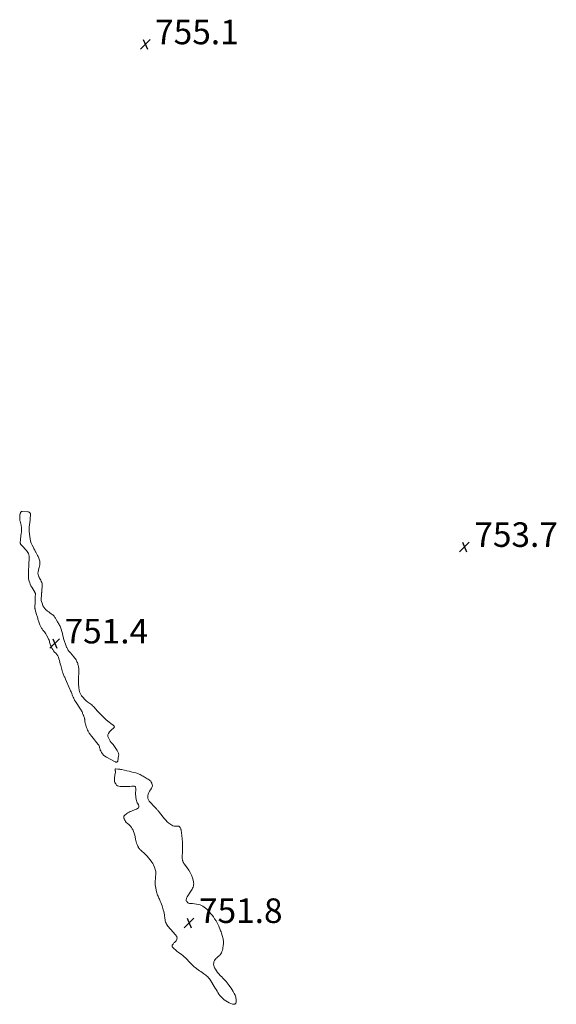
# Model space of a CAD drawing. Units: feet. Extents: x 1955000 to 1960023, y 580000 to 584937.
# Drawn here: x 1955974 to 1956411, y 580818 to 581621 of the extents above; entities that cross this region are included whole.
import ezdxf

# ---------------------------------------------------------------- set-up
doc = ezdxf.new("R2010")
doc.units = ezdxf.units.FT
doc.header["$LTSCALE"] = 100
doc.header["$MEASUREMENT"] = 0
doc.layers.add('CONTOUR INTERMEDIATE', color=40, linetype='Continuous', lineweight=15)
doc.layers.add('SPOT ELEVATION', color=7, linetype='Continuous', lineweight=15)
doc.styles.add('slant', font='romans.shx', dxfattribs={"oblique": 14.999978})

# ---------------------------------------------------------------- blocks, each defined once
blk = doc.blocks.new('SPOT')
at = {"layer": 'SPOT ELEVATION', "lineweight": 25}
for p, q in [((-3.95, -3.95), (3.86, 3.85)), ((-1.67, 3.81), (1.74, -3.97))]:
    blk.add_line(p, q, dxfattribs=at)

msp = doc.modelspace()

# ---------------------------------------------------------------- linework, layer by layer
at = {"layer": 'CONTOUR INTERMEDIATE', "elevation": 752, "flags": 128}
for points in [[(1955982, 581218.77), (1955981.89, 581218.88), (1955981.77, 581218.99), (1955981.49, 581219.2), (1955981.21, 581219.38), (1955980.91, 581219.52), (1955980.6, 581219.61), (1955980.27, 581219.66), (1955975.72, 581219.97), (1955975.36, 581219.93), (1955975.03, 581219.82), (1955974.76, 581219.62), (1955974.53, 581219.34), (1955974.34, 581218.99), (1955974.19, 581218.63), (1955974.07, 581218.25), (1955973.97, 581217.87), (1955973.82, 581217.1), (1955973.72, 581216.47), (1955973.64, 581215.84), (1955973.61, 581215.2), (1955973.6, 581214.56), (1955973.62, 581213.93), (1955973.68, 581213.29), (1955973.78, 581212.66), (1955973.91, 581212.04), (1955974.71, 581208.67), (1955974.85, 581208), (1955974.97, 581207.32), (1955975.06, 581206.64), (1955975.13, 581205.96), (1955975.16, 581205.27), (1955975.16, 581204.59), (1955975.11, 581203.9), (1955975.03, 581203.22), (1955974.8, 581201.67), (1955974.62, 581200.41), (1955974.45, 581199.15), (1955974.29, 581197.89), (1955974.15, 581196.63), (1955973.97, 581194.92), (1955973.97, 581194.52), (1955974.02, 581194.13), (1955974.14, 581193.76), (1955974.32, 581193.4), (1955974.55, 581193.06), (1955974.79, 581192.73), (1955975.05, 581192.41), (1955975.32, 581192.11), (1955979.09, 581188.2), (1955979.76, 581187.38), (1955980.32, 581186.51), (1955980.73, 581185.55), (1955981.04, 581184.54), (1955981.21, 581183.48), (1955981.32, 581182.41), (1955981.33, 581181.35), (1955981.29, 581180.27), (1955981.25, 581179.91), (1955981.15, 581178.65), (1955981.07, 581177.4), (1955981, 581176.14), (1955980.95, 581174.88), (1955980.87, 581172.52), (1955980.85, 581171.62), (1955980.82, 581170.72), (1955980.8, 581169.82), (1955980.78, 581168.93), (1955980.75, 581167.82), (1955980.75, 581167.47), (1955980.74, 581167.13), (1955980.74, 581166.78), (1955980.73, 581166.43), (1955980.74, 581166.09), (1955980.77, 581165.74), (1955980.82, 581165.4), (1955980.89, 581165.06), (1955981.39, 581163.12), (1955981.78, 581161.84), (1955982.24, 581160.58), (1955982.82, 581159.38), (1955983.47, 581158.21), (1955985.87, 581154.31), (1955985.98, 581154.12), (1955986.08, 581153.93), (1955986.17, 581153.74), (1955986.25, 581153.54), (1955986.31, 581153.34), (1955986.36, 581153.13), (1955986.38, 581152.92), (1955986.38, 581152.71), (1955986.29, 581150.17), (1955986.28, 581149.72), (1955986.27, 581149.28), (1955986.27, 581148.84), (1955986.27, 581148.39), (1955986.27, 581147.95), (1955986.26, 581147.51), (1955986.25, 581147.06), (1955986.24, 581146.62), (1955986.04, 581141.56), (1955986.03, 581141.33), (1955986.04, 581141.1), (1955986.06, 581140.87), (1955986.09, 581140.64), (1955986.13, 581140.42), (1955986.17, 581140.19), (1955986.23, 581139.97), (1955986.29, 581139.75), (1955987.42, 581136.02), (1955987.65, 581135.27), (1955987.87, 581134.51), (1955988.08, 581133.75), (1955988.28, 581132.99), (1955988.49, 581132.23), (1955988.71, 581131.48), (1955988.95, 581130.73), (1955989.21, 581129.98), (1955990.07, 581127.58), (1955990.29, 581127.01), (1955990.54, 581126.44), (1955990.83, 581125.89), (1955991.15, 581125.36), (1955991.49, 581124.84), (1955991.84, 581124.33), (1955992.21, 581123.83), (1955992.6, 581123.35), (1955993.14, 581122.68), (1955993.79, 581121.85), (1955994.39, 581121), (1955994.94, 581120.11), (1955995.46, 581119.19), (1955996.81, 581116.63), (1955997.18, 581115.85), (1955997.52, 581115.05), (1955997.8, 581114.23), (1955998.03, 581113.39), (1955998.26, 581112.55), (1955998.53, 581111.73), (1955998.84, 581110.92), (1955999.18, 581110.12), (1955999.85, 581108.7), (1956000.48, 581107.53), (1956001.2, 581106.42), (1956002.04, 581105.4), (1956002.97, 581104.44), (1956003.86, 581103.46), (1956004.61, 581102.41), (1956005.17, 581101.24), (1956005.6, 581099.99), (1956005.64, 581099.84), (1956005.98, 581098.46), (1956006.34, 581097.08), (1956006.71, 581095.7), (1956007.1, 581094.33), (1956008.59, 581089.08), (1956008.81, 581088.35), (1956009.06, 581087.63), (1956009.34, 581086.92), (1956009.64, 581086.21), (1956009.96, 581085.51), (1956010.28, 581084.81), (1956010.59, 581084.12), (1956010.9, 581083.41), (1956014.54, 581075.24), (1956014.85, 581074.53), (1956015.15, 581073.82), (1956015.43, 581073.11), (1956015.7, 581072.39), (1956015.99, 581071.58), (1956016.37, 581070.6), (1956016.76, 581069.64), (1956017.18, 581068.68), (1956017.62, 581067.74), (1956018.13, 581066.69), (1956018.34, 581066.28), (1956018.56, 581065.87), (1956018.79, 581065.48), (1956019.04, 581065.09), (1956023.24, 581058.85), (1956023.67, 581058.15), (1956024.06, 581057.43), (1956024.4, 581056.69), (1956024.7, 581055.93), (1956024.88, 581055.42), (1956025.07, 581054.9), (1956025.27, 581054.39), (1956025.49, 581053.88), (1956025.72, 581053.38), (1956025.78, 581053.26), (1956025.97, 581052.82), (1956026.15, 581052.37), (1956026.31, 581051.91), (1956026.45, 581051.45), (1956026.54, 581051.13), (1956026.6, 581050.82), (1956026.65, 581050.51), (1956026.67, 581050.21), (1956026.67, 581049.89), (1956026.67, 581049.58), (1956026.69, 581049.27), (1956026.73, 581048.96), (1956026.79, 581048.66), (1956027.49, 581045.93), (1956027.79, 581044.87), (1956028.13, 581043.83), (1956028.53, 581042.81), (1956028.97, 581041.81), (1956029.35, 581041.01), (1956029.65, 581040.43), (1956029.97, 581039.86), (1956030.32, 581039.3), (1956030.7, 581038.77), (1956031.1, 581038.24), (1956031.5, 581037.72), (1956031.91, 581037.21), (1956032.32, 581036.69), (1956037.65, 581030.18), (1956038.05, 581029.58), (1956038.38, 581028.96), (1956038.61, 581028.29), (1956038.76, 581027.59), (1956038.89, 581026.88), (1956039.07, 581026.18), (1956039.32, 581025.51), (1956039.63, 581024.85), (1956040.31, 581023.59), (1956041.09, 581022.41), (1956041.98, 581021.36), (1956043.06, 581020.47), (1956044.25, 581019.71), (1956051.31, 581016.05), (1956051.66, 581015.91), (1956052.02, 581015.82), (1956052.39, 581015.8), (1956052.76, 581015.82), (1956053.09, 581015.95), (1956053.35, 581016.13), (1956053.52, 581016.4), (1956053.64, 581016.73), (1956054.26, 581020.87), (1956054.31, 581021.44), (1956054.31, 581022.01), (1956054.24, 581022.57), (1956054.12, 581023.13), (1956053.94, 581023.67), (1956053.72, 581024.2), (1956053.45, 581024.7), (1956053.14, 581025.18), (1956049.67, 581030.04), (1956049.4, 581030.4), (1956049.12, 581030.75), (1956048.82, 581031.09), (1956048.5, 581031.43), (1956048.2, 581031.76), (1956047.91, 581032.11), (1956047.65, 581032.48), (1956047.41, 581032.87), (1956045.95, 581035.42), (1956045.53, 581036.73), (1956045.46, 581038), (1956045.9, 581039.19), (1956046.68, 581040.33), (1956047.89, 581041.46), (1956048.44, 581041.97), (1956049, 581042.49), (1956049.55, 581042.99), (1956050.12, 581043.5), (1956050.5, 581043.85), (1956050.72, 581044.18), (1956050.81, 581044.52), (1956050.73, 581044.86), (1956050.54, 581045.21), (1956050.51, 581045.23), (1956050.16, 581045.56), (1956049.81, 581045.88), (1956049.45, 581046.18), (1956049.07, 581046.47), (1956045.57, 581049.12), (1956043.81, 581050.54), (1956042.1, 581052.02), (1956040.49, 581053.6), (1956038.93, 581055.24), (1956037.3, 581057.07), (1956036.61, 581057.85), (1956035.92, 581058.63), (1956035.23, 581059.41), (1956034.54, 581060.2), (1956033.83, 581060.95), (1956033.08, 581061.67), (1956032.29, 581062.34), (1956031.46, 581062.96), (1956029.22, 581064.54), (1956027.78, 581065.67), (1956026.42, 581066.9), (1956025.21, 581068.26), (1956024.08, 581069.72), (1956024.04, 581069.77), (1956023.15, 581071.32), (1956022.45, 581072.92), (1956022.02, 581074.63), (1956021.77, 581076.39), (1956021.72, 581077.44), (1956021.66, 581078.73), (1956021.62, 581080.03), (1956021.61, 581081.32), (1956021.62, 581082.62), (1956021.63, 581083.38), (1956021.64, 581084.29), (1956021.66, 581085.21), (1956021.67, 581086.13), (1956021.68, 581087.05), (1956021.69, 581087.97), (1956021.7, 581088.88), (1956021.71, 581089.8), (1956021.71, 581090.72), (1956021.72, 581091.44), (1956021.69, 581092.23), (1956021.62, 581093.02), (1956021.5, 581093.8), (1956021.34, 581094.57), (1956021.12, 581095.33), (1956020.88, 581096.09), (1956020.59, 581096.82), (1956020.27, 581097.54), (1956020.04, 581098.03), (1956019.54, 581098.97), (1956019, 581099.87), (1956018.39, 581100.73), (1956017.73, 581101.56), (1956014.9, 581104.86), (1956014.65, 581105.15), (1956014.4, 581105.43), (1956014.13, 581105.7), (1956013.86, 581105.96), (1956013.6, 581106.24), (1956013.35, 581106.52), (1956013.13, 581106.82), (1956012.92, 581107.14), (1956012.72, 581107.46), (1956012.44, 581107.95), (1956012.19, 581108.46), (1956011.96, 581108.98), (1956011.76, 581109.51), (1956009.41, 581116.37), (1956009.18, 581117.07), (1956008.98, 581117.77), (1956008.81, 581118.48), (1956008.66, 581119.2), (1956008.52, 581119.91), (1956008.37, 581120.63), (1956008.2, 581121.34), (1956008.02, 581122.05), (1956007.48, 581124.08), (1956007.23, 581124.88), (1956006.93, 581125.66), (1956006.56, 581126.41), (1956006.15, 581127.14), (1956005.7, 581127.86), (1956005.27, 581128.58), (1956004.85, 581129.31), (1956004.44, 581130.05), (1956003.4, 581131.98), (1956003.07, 581132.55), (1956002.74, 581133.12), (1956002.38, 581133.68), (1956002.02, 581134.22), (1956001.61, 581134.74), (1956001.18, 581135.22), (1956000.69, 581135.65), (1956000.17, 581136.05), (1955999.26, 581136.65), (1955998.27, 581137.34), (1955997.29, 581138.04), (1955996.33, 581138.77), (1955995.38, 581139.52), (1955995.03, 581139.8), (1955994.04, 581140.77), (1955993.18, 581141.84), (1955992.55, 581143.05), (1955992.06, 581144.35), (1955991.22, 581147.43), (1955991.19, 581147.59), (1955991.16, 581147.74), (1955991.15, 581147.9), (1955991.15, 581148.06), (1955991.16, 581148.22), (1955991.16, 581148.38), (1955991.17, 581148.55), (1955991.18, 581148.71), (1955991.39, 581151.75), (1955991.41, 581152), (1955991.42, 581152.26), (1955991.44, 581152.51), (1955991.45, 581152.77), (1955991.47, 581153.02), (1955991.49, 581153.28), (1955991.51, 581153.53), (1955991.53, 581153.79), (1955991.55, 581153.92), (1955991.58, 581154.25), (1955991.61, 581154.57), (1955991.64, 581154.9), (1955991.67, 581155.22), (1955991.97, 581159.43), (1955991.96, 581160.35), (1955991.85, 581161.26), (1955991.59, 581162.14), (1955991.23, 581162.99), (1955990.79, 581163.83), (1955990.34, 581164.66), (1955989.88, 581165.49), (1955989.41, 581166.31), (1955989.24, 581166.6), (1955988.81, 581167.58), (1955988.55, 581168.59), (1955988.52, 581169.62), (1955988.66, 581170.69), (1955989.34, 581173.34), (1955989.57, 581174.36), (1955989.77, 581175.38), (1955989.91, 581176.42), (1955990.01, 581177.46), (1955990.04, 581177.89), (1955990.05, 581178.71), (1955989.98, 581179.52), (1955989.8, 581180.31), (1955989.55, 581181.08), (1955989.23, 581181.85), (1955988.89, 581182.6), (1955988.53, 581183.35), (1955988.15, 581184.08), (1955986.77, 581186.65), (1955986.55, 581187.06), (1955986.33, 581187.47), (1955986.11, 581187.88), (1955985.89, 581188.3), (1955985.68, 581188.71), (1955985.46, 581189.12), (1955985.24, 581189.54), (1955985.03, 581189.95), (1955983.77, 581192.44), (1955983.03, 581194.13), (1955982.43, 581195.86), (1955982.02, 581197.65), (1955981.74, 581199.47), (1955981.36, 581203.54), (1955981.33, 581204), (1955981.31, 581204.45), (1955981.3, 581204.9), (1955981.31, 581205.36), (1955981.33, 581205.81), (1955981.37, 581206.26), (1955981.41, 581206.72), (1955981.46, 581207.17), (1955982.14, 581212.81), (1955982.16, 581212.96), (1955982.18, 581213.11), (1955982.19, 581213.26), (1955982.21, 581213.42), (1955982.23, 581213.57), (1955982.24, 581213.72), (1955982.25, 581213.87), (1955982.26, 581214.03), (1955982.4, 581217.35), (1955982.4, 581217.49), (1955982.39, 581217.64), (1955982.38, 581217.79), (1955982.36, 581217.94), (1955982.34, 581218.08), (1955982.3, 581218.22), (1955982.24, 581218.36), (1955982.18, 581218.49), (1955982.17, 581218.51), (1955982.09, 581218.65)], [(1956078.11, 580986.07), (1956077.98, 580987.24), (1956078.07, 580988.47), (1956078.43, 580989.72), (1956078.87, 580990.93), (1956079.46, 580992.09), (1956080.13, 580993.2), (1956081.07, 580994.59), (1956081.5, 580995.5), (1956081.73, 580996.42), (1956081.68, 580997.38), (1956081.43, 580998.35), (1956081.29, 580998.67), (1956080.87, 580999.45), (1956080.37, 581000.15), (1956079.75, 581000.76), (1956079.05, 581001.3), (1956078.28, 581001.78), (1956077.52, 581002.26), (1956076.74, 581002.74), (1956075.97, 581003.2), (1956075.09, 581003.73), (1956074.26, 581004.22), (1956073.42, 581004.7), (1956072.58, 581005.16), (1956071.72, 581005.62), (1956070.86, 581006.03), (1956069.97, 581006.41), (1956069.06, 581006.71), (1956068.13, 581006.98), (1956066.36, 581007.41), (1956064.53, 581007.85), (1956062.7, 581008.29), (1956060.86, 581008.71), (1956059.03, 581009.13), (1956056.65, 581009.65), (1956055.88, 581009.81), (1956055.1, 581009.94), (1956054.32, 581010.03), (1956053.53, 581010.11), (1956051.77, 581010.23), (1956051.62, 581010.2), (1956051.49, 581010.14), (1956051.41, 581010.04), (1956051.36, 581009.9), (1956051.34, 581009.72), (1956051.34, 581009.54), (1956051.37, 581009.36), (1956051.4, 581009.18), (1956051.48, 581008.9), (1956051.55, 581008.58), (1956051.59, 581008.26), (1956051.59, 581007.93), (1956051.56, 581007.61), (1956051.17, 581005.13), (1956051.05, 581004.27), (1956050.95, 581003.39), (1956050.87, 581002.52), (1956050.82, 581001.64), (1956050.85, 581000.78), (1956050.99, 580999.95), (1956051.27, 580999.15), (1956051.64, 580998.38), (1956051.93, 580997.92), (1956052.62, 580997.1), (1956053.41, 580996.47), (1956054.36, 580996.11), (1956055.42, 580995.93), (1956058.79, 580995.9), (1956060.31, 580995.9), (1956061.83, 580995.92), (1956063.35, 580995.96), (1956064.87, 580996.02), (1956066.83, 580996.1), (1956067.28, 580996.02), (1956067.66, 580995.83), (1956067.91, 580995.51), (1956068.1, 580995.09), (1956068.17, 580994.55), (1956068.22, 580994.02), (1956068.24, 580993.48), (1956068.23, 580992.94), (1956068.1, 580990.6), (1956068.08, 580989.33), (1956068.13, 580988.07), (1956068.29, 580986.82), (1956068.51, 580985.58), (1956068.81, 580984.19), (1956068.96, 580983.66), (1956069.15, 580983.14), (1956069.39, 580982.65), (1956069.68, 580982.18), (1956070.47, 580981.01), (1956070.76, 580980.09), (1956070.77, 580979.24), (1956070.33, 580978.51), (1956069.6, 580977.87), (1956068.74, 580977.47), (1956067.75, 580977.03), (1956066.75, 580976.61), (1956065.73, 580976.23), (1956064.7, 580975.87), (1956063.7, 580975.48), (1956062.73, 580975.02), (1956061.82, 580974.46), (1956060.94, 580973.83), (1956059.07, 580972.32), (1956058.75, 580971.97), (1956058.52, 580971.59), (1956058.42, 580971.16), (1956058.4, 580970.69), (1956058.49, 580970.2), (1956058.62, 580969.73), (1956058.8, 580969.27), (1956059.03, 580968.83), (1956059.44, 580968.12), (1956059.94, 580967.36), (1956060.5, 580966.66), (1956061.13, 580966.02), (1956061.82, 580965.43), (1956062.28, 580965.09), (1956063.17, 580964.31), (1956063.99, 580963.47), (1956064.69, 580962.53), (1956065.31, 580961.52), (1956065.7, 580960.79), (1956066.38, 580959.34), (1956066.96, 580957.86), (1956067.41, 580956.34), (1956067.77, 580954.78), (1956068.07, 580953.05), (1956068.31, 580951.93), (1956068.59, 580950.81), (1956068.94, 580949.72), (1956069.33, 580948.64), (1956069.84, 580947.36), (1956070.03, 580946.94), (1956070.24, 580946.52), (1956070.48, 580946.13), (1956070.73, 580945.75), (1956071.02, 580945.38), (1956071.31, 580945.02), (1956071.63, 580944.68), (1956071.95, 580944.35), (1956076.11, 580940.38), (1956077.37, 580939.11), (1956078.58, 580937.79), (1956079.72, 580936.41), (1956080.8, 580934.99), (1956081.28, 580934.33), (1956082.03, 580933.17), (1956082.7, 580931.97), (1956083.26, 580930.72), (1956083.73, 580929.42), (1956084.1, 580928.26), (1956084.29, 580927.51), (1956084.43, 580926.75), (1956084.49, 580925.98), (1956084.5, 580925.21), (1956084.48, 580924.8), (1956084.43, 580923.82), (1956084.38, 580922.83), (1956084.31, 580921.85), (1956084.23, 580920.87), (1956084.03, 580918.69), (1956083.98, 580917.25), (1956084.02, 580915.82), (1956084.2, 580914.4), (1956084.47, 580912.99), (1956085.21, 580910), (1956085.45, 580909.14), (1956085.72, 580908.3), (1956086.04, 580907.47), (1956086.39, 580906.66), (1956086.77, 580905.85), (1956087.14, 580905.04), (1956087.5, 580904.22), (1956087.85, 580903.41), (1956088.21, 580902.56), (1956088.72, 580901.31), (1956089.19, 580900.04), (1956089.62, 580898.77), (1956090.03, 580897.48), (1956090.67, 580895.3), (1956091.01, 580894.01), (1956091.31, 580892.7), (1956091.53, 580891.39), (1956091.71, 580890.06), (1956091.79, 580889.39), (1956091.92, 580888.39), (1956092.08, 580887.41), (1956092.29, 580886.43), (1956092.53, 580885.46), (1956092.86, 580884.52), (1956093.27, 580883.63), (1956093.79, 580882.8), (1956094.39, 580882.01), (1956098.65, 580877.12), (1956099.17, 580876.55), (1956099.69, 580875.99), (1956100.24, 580875.44), (1956100.79, 580874.9), (1956101.25, 580874.33), (1956101.61, 580873.71), (1956101.79, 580873.03), (1956101.86, 580872.3), (1956101.86, 580872.26), (1956101.74, 580871.51), (1956101.51, 580870.81), (1956101.11, 580870.19), (1956100.61, 580869.62), (1956099.7, 580868.82), (1956099.3, 580868.43), (1956098.93, 580868.02), (1956098.61, 580867.57), (1956098.31, 580867.09), (1956098, 580866.53), (1956097.91, 580866.32), (1956097.85, 580866.09), (1956097.84, 580865.86), (1956097.87, 580865.63), (1956097.94, 580865.4), (1956098.04, 580865.19), (1956098.17, 580865), (1956098.33, 580864.82), (1956099.55, 580863.69), (1956100.35, 580862.98), (1956101.17, 580862.28), (1956102, 580861.61), (1956102.86, 580860.96), (1956105.44, 580859.05), (1956106.59, 580858.15), (1956107.7, 580857.22), (1956108.75, 580856.22), (1956109.78, 580855.18), (1956110.24, 580854.68), (1956111, 580853.86), (1956111.76, 580853.04), (1956112.52, 580852.22), (1956113.28, 580851.4), (1956114.05, 580850.6), (1956114.86, 580849.83), (1956115.71, 580849.11), (1956116.58, 580848.43), (1956119.16, 580846.53), (1956120.18, 580845.78), (1956121.21, 580845.05), (1956122.25, 580844.32), (1956123.29, 580843.59), (1956123.69, 580843.32), (1956124.52, 580842.72), (1956125.33, 580842.09), (1956126.1, 580841.42), (1956126.85, 580840.71), (1956127.55, 580839.97), (1956128.21, 580839.19), (1956128.82, 580838.37), (1956129.4, 580837.52), (1956132.24, 580832.97), (1956133.01, 580831.73), (1956133.76, 580830.49), (1956134.5, 580829.24), (1956135.22, 580827.99), (1956135.99, 580826.77), (1956136.84, 580825.6), (1956137.78, 580824.52), (1956138.79, 580823.49), (1956139.06, 580823.25), (1956140.3, 580822.21), (1956141.6, 580821.27), (1956143, 580820.46), (1956144.45, 580819.75), (1956147.18, 580818.6), (1956147.75, 580818.47), (1956148.31, 580818.46), (1956148.83, 580818.64), (1956149.33, 580818.94), (1956149.72, 580819.4), (1956150.01, 580819.9), (1956150.14, 580820.47), (1956150.17, 580821.07), (1956150.02, 580822.61), (1956149.9, 580823.43), (1956149.72, 580824.23), (1956149.45, 580825.01), (1956149.13, 580825.77), (1956148.4, 580827.28), (1956147.63, 580828.76), (1956146.81, 580830.21), (1956145.91, 580831.62), (1956144.96, 580832.99), (1956144.28, 580833.91), (1956143.49, 580834.95), (1956142.68, 580835.97), (1956141.83, 580836.96), (1956140.97, 580837.93), (1956140.08, 580838.89), (1956139.18, 580839.83), (1956138.27, 580840.77), (1956137.35, 580841.69), (1956136.99, 580842.06), (1956135.93, 580843.2), (1956134.93, 580844.39), (1956134.03, 580845.65), (1956133.19, 580846.96), (1956132.47, 580848.18), (1956132.05, 580849.11), (1956131.76, 580850.07), (1956131.67, 580851.06), (1956131.72, 580852.08), (1956131.74, 580852.22), (1956131.97, 580853.15), (1956132.3, 580854.03), (1956132.8, 580854.83), (1956133.39, 580855.58), (1956133.57, 580855.77), (1956134.18, 580856.37), (1956134.79, 580856.96), (1956135.43, 580857.52), (1956136.09, 580858.07), (1956136.22, 580858.18), (1956136.89, 580858.81), (1956137.48, 580859.51), (1956137.95, 580860.29), (1956138.34, 580861.12), (1956138.46, 580861.45), (1956138.8, 580862.51), (1956139.08, 580863.58), (1956139.27, 580864.68), (1956139.4, 580865.78), (1956139.59, 580868.36), (1956139.62, 580869.24), (1956139.6, 580870.12), (1956139.52, 580870.99), (1956139.39, 580871.86), (1956139.21, 580872.73), (1956139, 580873.58), (1956138.75, 580874.43), (1956138.47, 580875.27), (1956138.39, 580875.49), (1956138.05, 580876.44), (1956137.7, 580877.38), (1956137.34, 580878.32), (1956136.97, 580879.25), (1956135.81, 580882.13), (1956135.33, 580883.23), (1956134.81, 580884.31), (1956134.23, 580885.37), (1956133.61, 580886.4), (1956132.44, 580888.22), (1956131.5, 580889.62), (1956130.51, 580890.98), (1956129.45, 580892.29), (1956128.35, 580893.57), (1956127.85, 580894.11), (1956126.94, 580895.07), (1956126, 580895.99), (1956125.02, 580896.87), (1956124.01, 580897.72), (1956122.93, 580898.45), (1956121.8, 580899.05), (1956120.58, 580899.46), (1956119.32, 580899.75), (1956114.34, 580900.46), (1956113.87, 580900.52), (1956113.4, 580900.57), (1956112.93, 580900.6), (1956112.45, 580900.62), (1956111.99, 580900.67), (1956111.56, 580900.78), (1956111.15, 580900.98), (1956110.76, 580901.23), (1956110.05, 580901.8), (1956109.67, 580902.23), (1956109.41, 580902.69), (1956109.3, 580903.22), (1956109.31, 580903.79), (1956109.46, 580904.38), (1956109.65, 580904.96), (1956109.91, 580905.51), (1956110.21, 580906.04), (1956113.63, 580911.4), (1956114.11, 580912.23), (1956114.54, 580913.08), (1956114.9, 580913.97), (1956115.21, 580914.88), (1956115.39, 580915.8), (1956115.47, 580916.73), (1956115.39, 580917.65), (1956115.2, 580918.58), (1956114.33, 580921.51), (1956113.54, 580923.7), (1956112.6, 580925.82), (1956111.43, 580927.81), (1956110.1, 580929.73), (1956107.81, 580932.67), (1956107.52, 580933.06), (1956107.26, 580933.47), (1956107.02, 580933.89), (1956106.8, 580934.32), (1956106.62, 580934.77), (1956106.46, 580935.23), (1956106.34, 580935.7), (1956106.24, 580936.17), (1956106.21, 580936.41), (1956106.13, 580937.01), (1956106.08, 580937.62), (1956106.07, 580938.22), (1956106.08, 580938.83), (1956106.29, 580942.68), (1956106.36, 580944.77), (1956106.38, 580946.86), (1956106.33, 580948.95), (1956106.22, 580951.03), (1956106.1, 580952.82), (1956106, 580954.01), (1956105.88, 580955.2), (1956105.74, 580956.39), (1956105.58, 580957.57), (1956105.38, 580958.91), (1956105.3, 580959.42), (1956105.2, 580959.94), (1956105.09, 580960.45), (1956104.98, 580960.96), (1956104.82, 580961.45), (1956104.61, 580961.92), (1956104.35, 580962.36), (1956104.03, 580962.77), (1956103.4, 580963.5), (1956103.31, 580963.57), (1956103.22, 580963.63), (1956103.12, 580963.67), (1956103.02, 580963.69), (1956102.9, 580963.69), (1956102.79, 580963.7), (1956102.67, 580963.7), (1956102.56, 580963.7), (1956100.61, 580963.6), (1956099.56, 580963.67), (1956098.55, 580963.88), (1956097.62, 580964.3), (1956096.72, 580964.86), (1956095.16, 580966.09), (1956093.88, 580967.2), (1956092.65, 580968.37), (1956091.53, 580969.64), (1956090.47, 580970.97), (1956089.47, 580972.35), (1956088.96, 580973.03), (1956088.44, 580973.71), (1956087.9, 580974.38), (1956087.36, 580975.04), (1956086.98, 580975.5), (1956086.62, 580975.92), (1956086.25, 580976.34), (1956085.87, 580976.75), (1956085.48, 580977.16), (1956085.09, 580977.56), (1956084.7, 580977.96), (1956084.32, 580978.37), (1956083.94, 580978.79), (1956079.25, 580983.96), (1956078.57, 580984.99)]]:
    msp.add_lwpolyline(points, close=True, dxfattribs=at)

# ---------------------------------------------------------------- block references
at = {"layer": 'SPOT ELEVATION'}
for p in [(1956075.95, 581600.52, 755.13), (1956336.1, 581191.07, 753.66), (1956002.16, 581112.45, 751.4), (1956111.7, 580884.72, 751.77)]:
    msp.add_blockref('SPOT', p, dxfattribs=at)

# ---------------------------------------------------------------- texts
at = {"layer": 'SPOT ELEVATION', "style": 'slant', "oblique": 14.99998}
for s, p in [('755.1', (1956083.95, 581600.52, 755.13)), ('753.7', (1956344.1, 581191.07, 753.66)), ('751.4', (1956010.16, 581112.45, 751.4)), ('751.8', (1956119.7, 580884.72, 751.77))]:
    msp.add_text(s, height=20, dxfattribs=at).set_placement(p)

doc.saveas('drawing.dxf')
